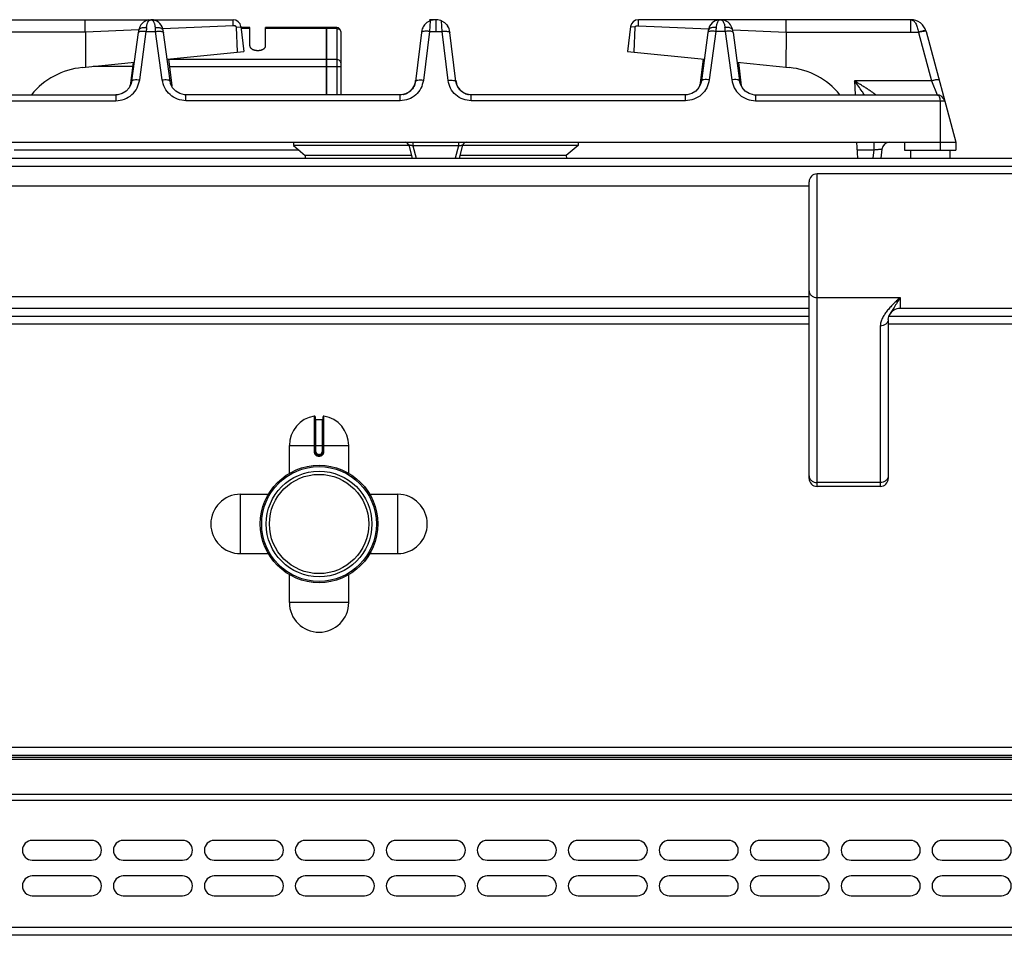
# Model space of a CAD drawing. Units: millimetres. Extents: x 176 to 2555, y -3 to 1915.
# Drawn here: x 1033 to 1281, y 1684 to 1915 of the extents above; entities that cross this region are included whole.
import ezdxf

# ---------------------------------------------------------------- set-up
doc = ezdxf.new("R2010")
doc.units = ezdxf.units.MM
doc.layers.add('AXES', color=7, linetype='Continuous')

msp = doc.modelspace()

# ---------------------------------------------------------------- linework, layer by layer
at = {"color": 7, "linetype": 'Continuous'}
for p, q in [((1017.62, 1915.28), (1065.7, 1915.28)), ((1049.16, 1912.11), (1049.16, 1915.28)), ((1065.79, 1915.28), (1086.5, 1915.28)), ((1137.65, 1915.28), (1136.14, 1915.28)), ((1137.75, 1915.28), (1137.85, 1915.28)), ((1137.75, 1915.28), (1137.82, 1915.28)), ((1209.7, 1915.28), (1189, 1915.28)), ((1257.87, 1915.28), (1209.8, 1915.28)), ((1226.33, 1912.11), (1226.33, 1915.28)), ((1049.17, 1912.12), (1049.2, 1903.27)), ((1060.93, 1899.82), (1062.58, 1912.07)), ((1070.57, 1899.82), (1068.92, 1912.07)), ((1087.34, 1913.39), (1088.35, 1913.51)), ((1087.61, 1907.12), (1087.34, 1913.39)), ((1088.48, 1913.53), (1089.25, 1907.28)), ((1110.15, 1913.28), (1094.75, 1913.28)), ((1110.15, 1896.28), (1110.15, 1913.28)), ((1110.25, 1913.18), (1110.15, 1913.18)), ((1112.75, 1913.28), (1110.25, 1913.28)), ((1110.25, 1896.28), (1110.25, 1913.28)), ((1113.75, 1912.28), (1113.75, 1896.28)), ((1134.23, 1912.68), (1132.64, 1899.66)), ((1142.86, 1899.66), (1141.26, 1912.68)), ((1187.01, 1913.53), (1186.25, 1907.28)), ((1188.15, 1913.39), (1187.15, 1913.51)), ((1187.89, 1907.12), (1188.16, 1913.39)), ((1206.58, 1912.07), (1204.93, 1899.82)), ((1206.65, 1912.59), (1206.58, 1912.07)), ((1212.92, 1912.07), (1212.85, 1912.59)), ((1212.85, 1912.59), (1212.85, 1912.59)), ((1212.92, 1912.07), (1214.57, 1899.82)), ((1226.32, 1912.12), (1226.3, 1903.27)), ((1261.74, 1912.32), (1269.25, 1884.28)), ((1069.83, 1905.34), (1089.25, 1907.28)), ((1186.25, 1907.28), (1205.67, 1905.34)), ((1048.36, 1903.19), (1061.56, 1904.51)), ((1061.23, 1904.48), (1060.5, 1898.52)), ((1070.16, 1905.37), (1071, 1898.52)), ((1205.34, 1905.37), (1204.5, 1898.58)), ((1213.94, 1904.51), (1227.14, 1903.19)), ((1214.27, 1904.48), (1215, 1898.52)), ((1060.54, 1898.72), (1060.5, 1898.52)), ((1060.54, 1898.72), (1060.54, 1898.72)), ((1070.96, 1898.72), (1070.96, 1898.72)), ((1071, 1898.52), (1070.96, 1898.72)), ((1204.54, 1898.72), (1204.5, 1898.52)), ((1204.54, 1898.72), (1204.54, 1898.72)), ((1215, 1898.52), (1214.96, 1898.72)), ((1214.96, 1898.72), (1214.96, 1898.72)), ((1011, 1896.28), (1056.89, 1896.28)), ((1057.34, 1896.31), (1056.89, 1896.28)), ((1056.89, 1896.28), (1056.89, 1896.28)), ((1074.61, 1896.28), (1074.21, 1896.3)), ((1128.76, 1896.28), (1074.61, 1896.28)), ((1200.89, 1896.28), (1146.74, 1896.28)), ((1201.34, 1896.31), (1200.89, 1896.28)), ((1202.5, 1896.62), (1201.34, 1896.31)), ((1218.14, 1896.31), (1218.61, 1896.28)), ((1218.61, 1896.28), (1264.5, 1896.28)), ((1006.25, 1884.28), (1269.25, 1884.28)), ((1101.75, 1883.48), (1104.75, 1880.98)), ((1130.95, 1883.48), (1101.75, 1883.48)), ((1130.95, 1883.54), (1131.82, 1880.28)), ((1144.55, 1883.54), (1143.68, 1880.28)), ((1173.75, 1883.48), (1144.55, 1883.48)), ((1173.75, 1883.48), (1170.75, 1880.98)), ((1244.46, 1880.28), (1244.25, 1884.28)), ((1250.53, 1882.53), (1250.26, 1880.28)), ((1256.25, 1884.28), (1256.25, 1882.28)), ((1256.25, 1882.28), (1269.25, 1882.28)), ((1269.25, 1884.28), (1269.25, 1882.28)), ((177.75, 1880.28), (1678.75, 1880.28)), ((1104.75, 1880.98), (1104.72, 1880.28)), ((1131.63, 1880.98), (1104.75, 1880.98)), ((1170.75, 1880.98), (1143.86, 1880.98)), ((1170.75, 1880.98), (1170.78, 1880.28)), ((1285.15, 1876.28), (1234.15, 1876.28)), ((1232.15, 1799.28), (1232.15, 1874.28)), ((1285.15, 1842.28), (1255.15, 1842.28)), ((1232.15, 1840.28), (624.35, 1840.28)), ((1252.43, 1840.55), (1252.43, 1840.55)), ((1633.48, 1840.28), (1252.43, 1840.28)), ((1252.15, 1839.5), (1252.15, 1799.28)), ((1107.25, 1814.86), (1107.25, 1806.06)), ((1109.25, 1806.06), (1109.25, 1814.86)), ((1107.45, 1814.16), (1109.05, 1814.16)), ((1108.15, 1805.16), (1108.35, 1805.16)), ((1250.15, 1797.28), (1234.15, 1797.28)), ((1675.25, 1729.28), (181.25, 1729.28)), ((1675.25, 1728.78), (181.25, 1728.78)), ((1675.25, 1683.78), (181.25, 1683.78))]:
    msp.add_line(p, q, dxfattribs=at)
at = {"color": 9, "linetype": 'Continuous', "true_color": 0xbdbabd}
for p, q in [((1136.31, 1914.99), (1136.14, 1912.32)), ((1137.74, 1915.28), (1137.75, 1914.91)), ((1137.75, 1914.91), (1137.75, 1912.32)), ((1139.35, 1912.32), (1139.19, 1914.99)), ((1257.87, 1912.11), (1257.87, 1915.28)), ((1049.17, 1912.11), (1015.71, 1912.11)), ((1062.65, 1912.71), (1049.17, 1912.12)), ((1062.91, 1900.07), (1064.56, 1912.32)), ((1064.56, 1912.32), (1066.94, 1912.32)), ((1068.59, 1900.07), (1066.94, 1912.32)), ((1086.5, 1913.76), (1068.76, 1912.98)), ((1088.35, 1913.51), (1088.48, 1913.53)), ((1110.15, 1913.02), (1094.75, 1913.02)), ((1110.25, 1912.93), (1110.15, 1912.93)), ((1112.75, 1913.02), (1110.25, 1913.02)), ((1112.75, 1913.28), (1112.75, 1896.28)), ((1136.14, 1912.32), (1134.62, 1899.93)), ((1136.14, 1912.32), (1139.35, 1912.32)), ((1140.88, 1899.93), (1139.35, 1912.32)), ((1187.15, 1913.51), (1187.01, 1913.53)), ((1189, 1913.76), (1206.74, 1912.98)), ((1208.56, 1912.32), (1206.91, 1900.07)), ((1210.94, 1912.32), (1208.56, 1912.32)), ((1210.94, 1912.32), (1212.59, 1900.07)), ((1212.85, 1912.71), (1226.32, 1912.12)), ((1226.32, 1912.11), (1259.78, 1912.11)), ((1259.78, 1912.11), (1259.8, 1912.05)), ((1259.8, 1912.05), (1263.09, 1899.8)), ((1110.15, 1905.2), (1070.18, 1905.2)), ((1110.25, 1905.11), (1110.15, 1905.11)), ((1112.75, 1905.2), (1110.25, 1905.2)), ((1061.1, 1903.47), (1051.15, 1903.47)), ((1070.39, 1903.47), (1113.75, 1903.47)), ((1263.09, 1899.8), (1243.62, 1899.8)), ((1243.62, 1899.8), (1243.76, 1896.28)), ((1263.09, 1899.8), (1264.5, 1896.28)), ((1060.52, 1898.62), (1060.56, 1898.92)), ((1060.54, 1898.72), (1060.56, 1898.92)), ((1060.56, 1898.92), (1060.66, 1898.92)), ((1070.83, 1898.92), (1070.94, 1898.92)), ((1070.96, 1898.72), (1070.94, 1898.92)), ((1070.94, 1898.92), (1070.97, 1898.62)), ((1204.56, 1898.92), (1204.52, 1898.62)), ((1204.54, 1898.72), (1204.56, 1898.92)), ((1204.66, 1898.92), (1204.56, 1898.92)), ((1214.94, 1898.92), (1214.84, 1898.92)), ((1214.96, 1898.72), (1214.94, 1898.92)), ((1214.97, 1898.62), (1214.94, 1898.92)), ((1009.07, 1894.8), (1056.89, 1894.8)), ((1056.89, 1896.28), (1056.89, 1894.8)), ((1074.61, 1894.8), (1074.61, 1896.28)), ((1128.76, 1894.8), (1074.61, 1894.8)), ((1128.76, 1894.8), (1128.76, 1896.28)), ((1146.74, 1894.8), (1146.74, 1896.28)), ((1200.89, 1894.8), (1146.74, 1894.8)), ((1200.89, 1894.8), (1200.89, 1896.28)), ((1218.61, 1896.28), (1218.61, 1894.8)), ((1218.61, 1894.8), (1266.43, 1894.8)), ((1265.25, 1894.8), (1265.25, 1882.28)), ((1103.19, 1882.28), (1031.15, 1882.28)), ((1132, 1884.28), (1132, 1883.37)), ((1143.49, 1883.37), (1132, 1883.37)), ((1132, 1883.37), (1132.83, 1880.28)), ((1143.49, 1883.37), (1142.66, 1880.28)), ((1143.49, 1884.28), (1143.49, 1883.37)), ((1244.35, 1882.39), (1248.51, 1882.39)), ((1248.51, 1882.39), (1248.26, 1880.28)), ((1248.51, 1884.28), (1248.51, 1882.39)), ((175.75, 1878.28), (1680.75, 1878.28)), ((1234.15, 1797.28), (1234.15, 1876.28)), ((1234.15, 1845.03), (1255.15, 1845.03)), ((1255.15, 1845.03), (1255.15, 1842.28)), ((1232.15, 1842.28), (624.35, 1842.28)), ((1232.15, 1838.28), (624.35, 1838.28)), ((1250.15, 1837.82), (1250.15, 1797.28)), ((1633.65, 1838.28), (1252.15, 1838.28)), ((1107.01, 1815.06), (1107.02, 1806.06)), ((1109.48, 1806.06), (1109.48, 1815.06)), ((1107.45, 1806.06), (1107.45, 1814.16)), ((1109.05, 1814.16), (1109.05, 1806.06)), ((1100.75, 1807.66), (1115.75, 1807.66)), ((1107.45, 1806.06), (1107.02, 1806.06)), ((1108.35, 1805.36), (1108.15, 1805.36)), ((1108.15, 1805.36), (1108.15, 1805.16)), ((1108.15, 1804.96), (1108.35, 1804.96)), ((1108.35, 1805.36), (1108.35, 1805.16)), ((1109.05, 1806.06), (1109.48, 1806.06)), ((1250.15, 1798.25), (1234.15, 1798.25)), ((1677.25, 1731.28), (179.25, 1731.28)), ((1675.25, 1728.2), (181.25, 1728.2)), ((179.25, 1717.96), (1677.25, 1717.96)), ((1675.25, 1719.37), (181.25, 1719.37)), ((1677.25, 1685.78), (179.25, 1685.78))]:
    msp.add_line(p, q, dxfattribs=at)
at = {"color": 7, "linetype": 'Continuous'}
for points in [[(1065.17, 1915.23), (1065.12, 1915.22), (1064.81, 1915.13), (1064.49, 1915.01), (1064.17, 1914.85), (1063.84, 1914.63), (1063.52, 1914.34), (1063.22, 1913.97), (1062.94, 1913.52), (1062.73, 1912.97), (1062.65, 1912.59)], [(1068.85, 1912.59), (1068.77, 1912.95), (1068.58, 1913.47), (1068.32, 1913.91), (1068.03, 1914.28), (1067.71, 1914.58), (1067.39, 1914.81), (1067.06, 1914.99), (1066.74, 1915.12), (1066.43, 1915.21), (1066.38, 1915.22)], [(1209.06, 1915.21), (1208.72, 1915.1), (1208.37, 1914.96), (1208.01, 1914.75), (1207.66, 1914.47), (1207.31, 1914.1), (1207, 1913.63), (1206.76, 1913.05), (1206.65, 1912.59)], [(1212.85, 1912.59), (1212.76, 1912.98), (1212.56, 1913.51), (1212.29, 1913.96), (1211.99, 1914.32), (1211.66, 1914.62), (1211.33, 1914.85), (1211, 1915.02), (1210.67, 1915.14), (1210.33, 1915.23)], [(1062.65, 1912.59), (1062.64, 1912.53), (1062.58, 1912.07)], [(1068.92, 1912.07), (1068.85, 1912.53), (1068.85, 1912.59)], [(1060.93, 1899.82), (1060.79, 1899.18), (1060.27, 1898.09), (1059.46, 1897.21), (1058.45, 1896.6), (1057.34, 1896.31)], [(1074.21, 1896.3), (1073.05, 1896.6), (1072.04, 1897.21), (1071.23, 1898.09), (1070.71, 1899.18), (1070.57, 1899.82)], [(1204.93, 1899.82), (1204.8, 1899.23), (1204.3, 1898.14), (1203.5, 1897.24), (1202.5, 1896.62)], [(1218.13, 1896.31), (1217, 1896.62), (1215.99, 1897.24), (1215.2, 1898.14), (1214.69, 1899.23), (1214.57, 1899.82)], [(1252.15, 1839.5), (1252.21, 1839.94), (1252.43, 1840.55)]]:
    msp.add_lwpolyline(points, dxfattribs=at)
for radius in [14.5, 13.35]:
    msp.add_circle((1108.25, 1787.78), radius, dxfattribs=at)
for centre, radius, start, end in [((1086.5, 1913.28), 2, 7, 90), ((1137.78, 1911.54), 3.75, 98.4764, 113.1107), ((1137.75, 1911.23), 4.05, 88.2663, 89.0064), ((1137.77, 1911.85), 3.44, 81.6865, 88.3238), ((1137.73, 1911.57), 3.72, 71.2293, 81.593), ((1137.73, 1911.59), 3.7, 69.7722, 71.2329), ((1137.71, 1911.52), 3.77, 66.8684, 69.7649), ((1189, 1913.28), 2, 90, 173), ((1209.72, 1912.1), 3.19, 78.8886, 84.0609), ((1257.87, 1911.28), 4, 15, 90.1049), ((1112.75, 1912.28), 1, 0, 90), ((1137.82, 1911.57), 3.75, 145.0436, 162.8464), ((1137.68, 1911.57), 3.75, 17.1537, 34.9002), ((1050.25, 1884.28), 19, 95.7179, 140.6726), ((1225.25, 1884.28), 19, 39.3274, 84.2821), ((1128.14, 1900.49), 4.56, 343.618, 353.0191), ((1147.36, 1900.49), 4.56, 186.9809, 196.382), ((1128.74, 1900.12), 3.84, 295.7468, 306.1635), ((1128.48, 1900.36), 4.2, 324.6454, 331.8698), ((1128.37, 1900.42), 4.32, 331.8715, 338.1093), ((1128.27, 1900.46), 4.43, 338.1099, 343.5911), ((1147.22, 1900.46), 4.43, 196.4089, 201.8901), ((1147.12, 1900.42), 4.32, 201.8907, 208.1285), ((1147.02, 1900.36), 4.2, 208.1302, 215.3546), ((1146.76, 1900.12), 3.84, 234.0343, 245.6046), ((1128.77, 1900.04), 3.76, 281.0128, 283.0814), ((1128.77, 1900.06), 3.77, 283.0914, 290.2345), ((1128.76, 1900.09), 3.81, 290.2347, 294.3606), ((1128.75, 1900.09), 3.81, 294.3588, 295.7138), ((1146.74, 1900.09), 3.81, 245.6396, 249.4177), ((1146.73, 1900.06), 3.77, 249.4173, 257.2456), ((1146.72, 1900.04), 3.76, 257.2581, 258.9868), ((1264.5, 1894.28), 2, 15, 90), ((1129.98, 1883.28), 1, 15, 90), ((1145.52, 1883.28), 1, 90, 165), ((1252.52, 1882.28), 2, 90, 173), ((1234.15, 1874.28), 2, 90, 180), ((1255.15, 1839.28), 3, 90, 155.0342), ((1107.05, 1814.86), 0.2, 0, 99.4614), ((1109.45, 1814.86), 0.2, 80.5386, 180), ((1107.45, 1814.36), 0.2, 180, 270), ((1109.05, 1814.36), 0.2, 270, 0), ((1108.15, 1806.06), 0.9, 179.9985, 270.0056), ((1108.35, 1806.06), 0.9, 269.9943, 0.0011), ((1234.15, 1799.28), 2, 180, 270), ((1250.15, 1799.28), 2, 270, 0)]:
    msp.add_arc(centre, radius, start, end, dxfattribs=at)
at = {"color": 9, "linetype": 'Continuous', "true_color": 0xbdbabd}
for centre, radius, start, end in [((1222.22, 1901.66), 158.02, 175.7734, 176.1331), ((909.27, 1901.66), 158.02, 3.8669, 4.2266), ((1366.22, 1901.66), 158.02, 175.7734, 176.1331), ((1053.28, 1901.66), 158.02, 3.8669, 4.2266), ((1057.71, 1899.07), 2.86, 347.604, 350.455), ((1057.69, 1899.07), 2.88, 350.4553, 352.9264), ((1057.65, 1899.08), 2.92, 352.9321, 356.892), ((1073.84, 1899.08), 2.91, 183.1017, 187.1034), ((1073.81, 1899.07), 2.88, 187.1088, 189.1709), ((1201.68, 1899.07), 2.88, 351.5573, 352.8907), ((1201.69, 1899.07), 2.87, 350.7783, 351.557), ((1201.65, 1899.08), 2.91, 352.8966, 356.8983), ((1217.85, 1899.08), 2.92, 183.108, 187.0679), ((1217.81, 1899.07), 2.88, 187.0735, 189.6132), ((1217.79, 1899.07), 2.86, 189.6136, 192.3961), ((1108.15, 1806.06), 0.7, 180, 270), ((1108.35, 1806.06), 0.7, 270, 0)]:
    msp.add_arc(centre, radius, start, end, dxfattribs=at)
for points, knots in [([(1064.78, 1914.14), (1064.81, 1914.23), (1064.86, 1914.4), (1065.01, 1914.72), (1065.24, 1915.12), (1065.59, 1915.23), (1065.75, 1915.28)], [0, 0, 0, 0, 0.261703, 0.53011, 1.078954, 1.576816, 1.576816, 1.576816, 1.576816]), ([(1066.69, 1914.25), (1066.66, 1914.32), (1066.61, 1914.48), (1066.46, 1914.77), (1066.22, 1915.14), (1065.9, 1915.24), (1065.75, 1915.28)], [0, 0, 0, 0, 0.24171, 0.489063, 1.001356, 1.470265, 1.470265, 1.470265, 1.470265]), ([(1209.75, 1915.28), (1209.7, 1915.28), (1209.61, 1915.27), (1209.41, 1915.19), (1209.16, 1914.98), (1208.95, 1914.63), (1208.86, 1914.37), (1208.81, 1914.24)], [0, 0, 0, 0, 0.132603, 0.266758, 0.663313, 1.074437, 1.484731, 1.484731, 1.484731, 1.484731]), ([(1209.75, 1915.28), (1209.79, 1915.28), (1209.88, 1915.27), (1210.09, 1915.19), (1210.34, 1914.98), (1210.55, 1914.62), (1210.64, 1914.36), (1210.69, 1914.23)], [0, 0, 0, 0, 0.133499, 0.26858, 0.668874, 1.084003, 1.49832, 1.49832, 1.49832, 1.49832]), ([(1257.89, 1915.28), (1258.12, 1915.22), (1258.61, 1915.07), (1259.03, 1914.48), (1259.33, 1913.93), (1259.52, 1913.37), (1259.68, 1912.77), (1259.75, 1912.33), (1259.78, 1912.11)], [0, 0, 0, 0, 0.716873, 1.496763, 2.062788, 2.611177, 3.268957, 3.929942, 3.929942, 3.929942, 3.929942]), ([(1062.58, 1912.07), (1062.59, 1912.1), (1062.63, 1912.18), (1062.7, 1912.22), (1062.74, 1912.24)], [0, 0, 0, 0, 0.1160084, 0.2394122, 0.2394122, 0.2394122, 0.2394122]), ([(1062.65, 1912.59), (1062.67, 1912.65), (1062.71, 1912.78), (1062.88, 1912.99), (1063.17, 1913.17), (1063.61, 1913.29), (1064.1, 1913.35), (1064.45, 1913.32), (1064.63, 1913.31)], [0, 0, 0, 0, 0.196371, 0.3972, 0.800957, 1.211492, 1.743588, 2.270758, 2.270758, 2.270758, 2.270758]), ([(1062.74, 1912.24), (1062.77, 1912.25), (1062.83, 1912.27), (1063.03, 1912.33), (1063.36, 1912.38), (1063.65, 1912.38), (1063.8, 1912.38)], [0, 0, 0, 0, 0.097169, 0.194629, 0.632983, 1.07253, 1.07253, 1.07253, 1.07253]), ([(1063.8, 1912.38), (1063.92, 1912.37), (1064.18, 1912.36), (1064.43, 1912.33), (1064.56, 1912.32)], [0, 0, 0, 0, 0.3829855, 0.7660184, 0.7660184, 0.7660184, 0.7660184]), ([(1064.63, 1913.31), (1064.63, 1913.35), (1064.64, 1913.42), (1064.66, 1913.6), (1064.7, 1913.84), (1064.75, 1914.04), (1064.78, 1914.14)], [0, 0, 0, 0, 0.1134774, 0.2269915, 0.5379294, 0.8487322, 0.8487322, 0.8487322, 0.8487322]), ([(1066.87, 1913.31), (1066.86, 1913.35), (1066.86, 1913.44), (1066.83, 1913.64), (1066.78, 1913.91), (1066.72, 1914.13), (1066.69, 1914.25)], [0, 0, 0, 0, 0.1293505, 0.258762, 0.6080202, 0.9570187, 0.9570187, 0.9570187, 0.9570187]), ([(1066.87, 1913.31), (1066.99, 1913.32), (1067.23, 1913.34), (1067.74, 1913.31), (1068.41, 1913.23), (1068.71, 1912.79), (1068.85, 1912.59)], [0, 0, 0, 0, 0.355669, 0.725623, 1.546165, 2.242287, 2.242287, 2.242287, 2.242287]), ([(1066.94, 1912.32), (1067.06, 1912.33), (1067.32, 1912.36), (1067.57, 1912.37), (1067.7, 1912.38)], [0, 0, 0, 0, 0.383038, 0.7660286, 0.7660286, 0.7660286, 0.7660286]), ([(1067.7, 1912.38), (1067.76, 1912.38), (1067.87, 1912.38), (1068.11, 1912.37), (1068.42, 1912.36), (1068.66, 1912.27), (1068.78, 1912.23)], [0, 0, 0, 0, 0.171945, 0.34474, 0.722317, 1.092854, 1.092854, 1.092854, 1.092854]), ([(1068.78, 1912.23), (1068.81, 1912.21), (1068.88, 1912.17), (1068.9, 1912.1), (1068.92, 1912.07)], [0, 0, 0, 0, 0.1127273, 0.2195636, 0.2195636, 0.2195636, 0.2195636]), ([(1112.75, 1913.02), (1112.88, 1913), (1113.13, 1912.98), (1113.46, 1912.79), (1113.69, 1912.5), (1113.73, 1912.26), (1113.75, 1912.15)], [0, 0, 0, 0, 0.379984, 0.763439, 1.114471, 1.456757, 1.456757, 1.456757, 1.456757]), ([(1134.76, 1912.33), (1134.69, 1912.32), (1134.54, 1912.3), (1134.36, 1912.24), (1134.21, 1912.16), (1134.17, 1912.08), (1134.16, 1912.05)], [0, 0, 0, 0, 0.2211687, 0.450354, 0.5816613, 0.6994587, 0.6994587, 0.6994587, 0.6994587]), ([(1136.14, 1912.32), (1136.08, 1912.33), (1135.95, 1912.34), (1135.66, 1912.36), (1135.26, 1912.38), (1134.93, 1912.35), (1134.76, 1912.33)], [0, 0, 0, 0, 0.190214, 0.380563, 0.883367, 1.385091, 1.385091, 1.385091, 1.385091]), ([(1139.35, 1912.32), (1139.42, 1912.33), (1139.54, 1912.34), (1139.84, 1912.36), (1140.24, 1912.38), (1140.57, 1912.35), (1140.74, 1912.33)], [0, 0, 0, 0, 0.190216, 0.380566, 0.883374, 1.385101, 1.385101, 1.385101, 1.385101]), ([(1140.74, 1912.33), (1140.81, 1912.32), (1140.96, 1912.3), (1141.14, 1912.24), (1141.29, 1912.16), (1141.32, 1912.08), (1141.34, 1912.05)], [0, 0, 0, 0, 0.2211654, 0.4503471, 0.5816526, 0.6994486, 0.6994486, 0.6994486, 0.6994486]), ([(1206.72, 1912.23), (1206.69, 1912.21), (1206.62, 1912.17), (1206.59, 1912.1), (1206.58, 1912.07)], [0, 0, 0, 0, 0.1127319, 0.2195722, 0.2195722, 0.2195722, 0.2195722]), ([(1208.63, 1913.31), (1208.51, 1913.32), (1208.27, 1913.34), (1207.76, 1913.31), (1207.08, 1913.23), (1206.79, 1912.79), (1206.65, 1912.59)], [0, 0, 0, 0, 0.35582, 0.725949, 1.546791, 2.243009, 2.243009, 2.243009, 2.243009]), ([(1207.8, 1912.38), (1207.74, 1912.38), (1207.62, 1912.38), (1207.38, 1912.37), (1207.07, 1912.36), (1206.84, 1912.27), (1206.72, 1912.23)], [0, 0, 0, 0, 0.171945, 0.344741, 0.72232, 1.092861, 1.092861, 1.092861, 1.092861]), ([(1208.56, 1912.32), (1208.43, 1912.33), (1208.18, 1912.36), (1207.92, 1912.37), (1207.8, 1912.38)], [0, 0, 0, 0, 0.3830304, 0.7660134, 0.7660134, 0.7660134, 0.7660134]), ([(1208.81, 1914.24), (1208.8, 1914.21), (1208.78, 1914.14), (1208.73, 1913.95), (1208.67, 1913.67), (1208.64, 1913.43), (1208.63, 1913.31)], [0, 0, 0, 0, 0.1090359, 0.2181096, 0.5853926, 0.9525701, 0.9525701, 0.9525701, 0.9525701]), ([(1210.69, 1914.23), (1210.7, 1914.19), (1210.72, 1914.13), (1210.77, 1913.94), (1210.83, 1913.67), (1210.86, 1913.43), (1210.87, 1913.31)], [0, 0, 0, 0, 0.1076623, 0.2153605, 0.5772247, 0.9389839, 0.9389839, 0.9389839, 0.9389839]), ([(1212.85, 1912.59), (1212.83, 1912.65), (1212.79, 1912.78), (1212.61, 1912.99), (1212.32, 1913.18), (1211.88, 1913.29), (1211.4, 1913.35), (1211.04, 1913.32), (1210.87, 1913.31)], [0, 0, 0, 0, 0.196386, 0.397231, 0.80101, 1.211562, 1.743664, 2.270842, 2.270842, 2.270842, 2.270842]), ([(1211.7, 1912.38), (1211.57, 1912.37), (1211.32, 1912.36), (1211.06, 1912.33), (1210.94, 1912.32)], [0, 0, 0, 0, 0.382983, 0.7660134, 0.7660134, 0.7660134, 0.7660134]), ([(1212.76, 1912.24), (1212.73, 1912.25), (1212.67, 1912.27), (1212.46, 1912.33), (1212.14, 1912.38), (1211.85, 1912.38), (1211.7, 1912.38)], [0, 0, 0, 0, 0.097169, 0.194631, 0.633053, 1.072668, 1.072668, 1.072668, 1.072668]), ([(1212.92, 1912.07), (1212.9, 1912.1), (1212.87, 1912.18), (1212.8, 1912.22), (1212.76, 1912.24)], [0, 0, 0, 0, 0.1159485, 0.2392819, 0.2392819, 0.2392819, 0.2392819]), ([(1261.53, 1912.5), (1261.41, 1912.49), (1261.18, 1912.47), (1260.77, 1912.38), (1260.3, 1912.26), (1259.96, 1912.16), (1259.78, 1912.11)], [0, 0, 0, 0, 0.356531, 0.714948, 1.254361, 1.792587, 1.792587, 1.792587, 1.792587]), ([(1261.15, 1912.33), (1261.1, 1912.32), (1261, 1912.31), (1260.73, 1912.26), (1260.33, 1912.18), (1259.98, 1912.09), (1259.8, 1912.05)], [0, 0, 0, 0, 0.146983, 0.293982, 0.834853, 1.375771, 1.375771, 1.375771, 1.375771]), ([(1261.74, 1912.32), (1261.72, 1912.34), (1261.67, 1912.38), (1261.53, 1912.36), (1261.36, 1912.36), (1261.22, 1912.34), (1261.15, 1912.33)], [0, 0, 0, 0, 0.0766523, 0.1793249, 0.4033708, 0.6036155, 0.6036155, 0.6036155, 0.6036155]), ([(1261.7, 1912.46), (1261.68, 1912.47), (1261.66, 1912.5), (1261.61, 1912.5), (1261.57, 1912.5), (1261.54, 1912.5), (1261.53, 1912.5)], [0, 0, 0, 0, 0.049652, 0.1097853, 0.1438996, 0.1763958, 0.1763958, 0.1763958, 0.1763958]), ([(1113.75, 1904.34), (1113.73, 1904.45), (1113.69, 1904.68), (1113.46, 1904.97), (1113.13, 1905.17), (1112.88, 1905.19), (1112.75, 1905.2)], [0, 0, 0, 0, 0.342286, 0.693318, 1.076773, 1.456757, 1.456757, 1.456757, 1.456757]), ([(1056.89, 1894.8), (1057.62, 1894.88), (1059.09, 1895.05), (1060.99, 1896.24), (1062.39, 1897.97), (1062.74, 1899.37), (1062.91, 1900.07)], [0, 0, 0, 0, 2.177118, 4.383273, 6.545299, 8.679224, 8.679224, 8.679224, 8.679224]), ([(1060.93, 1899.82), (1060.95, 1899.86), (1060.98, 1899.93), (1061.13, 1900.01), (1061.31, 1900.07), (1061.69, 1900.12), (1062.22, 1900.14), (1062.68, 1900.09), (1062.91, 1900.07)], [0, 0, 0, 0, 0.11735, 0.248333, 0.478293, 0.697337, 1.38367, 2.077603, 2.077603, 2.077603, 2.077603]), ([(1068.59, 1900.07), (1068.82, 1900.09), (1069.27, 1900.14), (1069.81, 1900.12), (1070.19, 1900.07), (1070.37, 1900.01), (1070.52, 1899.93), (1070.55, 1899.86), (1070.57, 1899.82)], [0, 0, 0, 0, 0.693933, 1.380266, 1.59931, 1.829269, 1.960253, 2.077603, 2.077603, 2.077603, 2.077603]), ([(1074.61, 1894.8), (1073.88, 1894.88), (1072.41, 1895.05), (1070.51, 1896.24), (1069.1, 1897.97), (1068.76, 1899.37), (1068.59, 1900.07)], [0, 0, 0, 0, 2.177224, 4.383486, 6.545406, 8.679229, 8.679229, 8.679229, 8.679229]), ([(1134.62, 1899.93), (1134.46, 1899.25), (1134.13, 1897.88), (1132.76, 1896.19), (1130.9, 1895.04), (1129.47, 1894.88), (1128.76, 1894.8)], [0, 0, 0, 0, 2.078986, 4.18699, 6.33907, 8.463773, 8.463773, 8.463773, 8.463773]), ([(1134.62, 1899.93), (1134.39, 1899.95), (1133.93, 1899.99), (1133.4, 1899.97), (1133.02, 1899.92), (1132.84, 1899.85), (1132.69, 1899.77), (1132.65, 1899.7), (1132.64, 1899.66)], [0, 0, 0, 0, 0.696018, 1.384264, 1.604002, 1.834864, 1.966326, 2.083955, 2.083955, 2.083955, 2.083955]), ([(1140.88, 1899.93), (1141.11, 1899.95), (1141.57, 1899.99), (1142.1, 1899.97), (1142.48, 1899.92), (1142.66, 1899.85), (1142.81, 1899.77), (1142.84, 1899.7), (1142.86, 1899.66)], [0, 0, 0, 0, 0.696018, 1.384264, 1.604002, 1.834864, 1.966326, 2.083955, 2.083955, 2.083955, 2.083955]), ([(1146.74, 1894.8), (1146.03, 1894.88), (1144.6, 1895.04), (1142.73, 1896.19), (1141.37, 1897.88), (1141.04, 1899.25), (1140.88, 1899.93)], [0, 0, 0, 0, 2.124396, 4.276167, 6.384481, 8.463772, 8.463772, 8.463772, 8.463772]), ([(1206.91, 1900.07), (1206.74, 1899.37), (1206.39, 1897.97), (1204.99, 1896.24), (1203.09, 1895.05), (1201.62, 1894.88), (1200.89, 1894.8)], [0, 0, 0, 0, 2.133165, 4.294419, 6.501346, 8.679232, 8.679232, 8.679232, 8.679232]), ([(1206.91, 1900.07), (1206.68, 1900.09), (1206.22, 1900.14), (1205.69, 1900.12), (1205.31, 1900.07), (1205.13, 1900.01), (1204.98, 1899.93), (1204.95, 1899.86), (1204.93, 1899.82)], [0, 0, 0, 0, 0.693933, 1.380266, 1.59931, 1.829269, 1.960253, 2.077603, 2.077603, 2.077603, 2.077603]), ([(1214.57, 1899.82), (1214.55, 1899.86), (1214.52, 1899.93), (1214.37, 1900.01), (1214.19, 1900.07), (1213.81, 1900.12), (1213.27, 1900.14), (1212.82, 1900.09), (1212.59, 1900.07)], [0, 0, 0, 0, 0.11735, 0.248333, 0.478293, 0.697337, 1.38367, 2.077603, 2.077603, 2.077603, 2.077603]), ([(1212.59, 1900.07), (1212.76, 1899.37), (1213.1, 1897.97), (1214.5, 1896.24), (1216.41, 1895.05), (1217.88, 1894.88), (1218.61, 1894.8)], [0, 0, 0, 0, 2.133107, 4.294301, 6.501287, 8.679231, 8.679231, 8.679231, 8.679231]), ([(1246.11, 1896.28), (1246.02, 1896.42), (1245.84, 1896.71), (1245.35, 1897.45), (1244.62, 1898.49), (1243.95, 1899.36), (1243.62, 1899.8)], [0, 0, 0, 0, 0.50787, 1.015763, 2.666131, 4.316522, 4.316522, 4.316522, 4.316522]), ([(1249, 1896.28), (1249, 1896.29), (1249, 1896.31), (1248.95, 1896.32), (1248.91, 1896.35), (1248.87, 1896.38), (1248.83, 1896.43), (1248.75, 1896.49), (1248.64, 1896.56), (1248.51, 1896.65), (1248.32, 1896.79), (1248.07, 1896.97), (1247.73, 1897.2), (1247.37, 1897.44), (1246.99, 1897.69), (1246.6, 1897.95), (1246.19, 1898.21), (1245.77, 1898.47), (1245.21, 1898.83), (1244.49, 1899.27), (1243.91, 1899.62), (1243.62, 1899.8)], [0, 0, 0, 0, 0.017443, 0.055018, 0.119974, 0.167775, 0.21049, 0.326995, 0.456361, 0.618019, 0.774255, 1.162453, 1.555341, 2.00395, 2.451016, 2.929689, 3.408822, 3.905415, 4.401871, 5.42055, 6.439297, 6.439297, 6.439297, 6.439297]), ([(1265.02, 1900.07), (1265, 1900.09), (1264.95, 1900.13), (1264.81, 1900.11), (1264.64, 1900.11), (1264.39, 1900.08), (1264.12, 1900.04), (1263.79, 1899.97), (1263.45, 1899.89), (1263.21, 1899.83), (1263.09, 1899.8)], [0, 0, 0, 0, 0.076514, 0.179406, 0.407877, 0.603657, 0.911022, 1.233368, 1.608336, 1.97947, 1.97947, 1.97947, 1.97947]), ([(1264.5, 1896.28), (1264.6, 1896.25), (1264.82, 1896.19), (1265.05, 1895.83), (1265.23, 1895.37), (1265.24, 1894.99), (1265.25, 1894.8)], [0, 0, 0, 0, 0.310721, 0.656698, 1.229309, 1.784532, 1.784532, 1.784532, 1.784532]), ([(1132, 1883.37), (1131.94, 1883.39), (1131.81, 1883.42), (1131.62, 1883.46), (1131.44, 1883.49), (1131.29, 1883.52), (1131.15, 1883.54), (1131.06, 1883.54), (1130.98, 1883.57), (1130.95, 1883.55), (1130.95, 1883.54)], [0, 0, 0, 0, 0.19741, 0.399023, 0.584066, 0.75157, 0.85344, 0.995134, 1.053319, 1.082055, 1.082055, 1.082055, 1.082055]), ([(1143.49, 1883.37), (1143.56, 1883.39), (1143.69, 1883.42), (1143.88, 1883.46), (1144.06, 1883.49), (1144.21, 1883.52), (1144.34, 1883.54), (1144.44, 1883.54), (1144.52, 1883.57), (1144.54, 1883.55), (1144.55, 1883.54)], [0, 0, 0, 0, 0.19741, 0.399023, 0.584066, 0.75157, 0.85344, 0.995134, 1.053319, 1.082055, 1.082055, 1.082055, 1.082055]), ([(1248.51, 1882.39), (1248.64, 1882.4), (1248.9, 1882.43), (1249.26, 1882.47), (1249.61, 1882.5), (1249.87, 1882.53), (1250.06, 1882.54), (1250.18, 1882.54), (1250.29, 1882.55), (1250.37, 1882.55), (1250.44, 1882.55), (1250.48, 1882.54), (1250.52, 1882.55), (1250.53, 1882.53), (1250.53, 1882.53)], [0, 0, 0, 0, 0.385556, 0.771844, 1.103376, 1.432049, 1.557641, 1.686382, 1.784165, 1.874838, 1.92573, 1.989871, 2.015941, 2.03259, 2.03259, 2.03259, 2.03259]), ([(1232.15, 1846.71), (1232.16, 1846.6), (1232.17, 1846.37), (1232.29, 1846.05), (1232.48, 1845.76), (1232.82, 1845.42), (1233.39, 1845.1), (1233.89, 1845.05), (1234.15, 1845.03)], [0, 0, 0, 0, 0.331052, 0.66385, 1.012994, 1.363301, 2.123211, 2.882115, 2.882115, 2.882115, 2.882115]), ([(1255.15, 1845.03), (1254.85, 1844.75), (1254.26, 1844.19), (1253.4, 1843.35), (1252.57, 1842.49), (1251.82, 1841.62), (1251.15, 1840.71), (1250.62, 1839.79), (1250.24, 1838.82), (1250.18, 1838.15), (1250.15, 1837.82)], [0, 0, 0, 0, 1.221739, 2.443662, 3.621981, 4.79982, 5.892296, 6.988069, 7.992383, 8.986125, 8.986125, 8.986125, 8.986125]), ([(1255.15, 1845.03), (1254.91, 1844.61), (1254.42, 1843.77), (1253.78, 1842.78), (1253.29, 1842.03), (1252.97, 1841.52), (1252.67, 1841.04), (1252.51, 1840.71), (1252.43, 1840.55)], [0, 0, 0, 0, 1.455973, 2.912085, 3.532022, 4.152298, 4.697433, 5.24187, 5.24187, 5.24187, 5.24187]), ([(1252.15, 1839.5), (1252.14, 1839.39), (1252.12, 1839.17), (1252, 1838.85), (1251.82, 1838.55), (1251.47, 1838.21), (1250.91, 1837.89), (1250.4, 1837.85), (1250.15, 1837.82)], [0, 0, 0, 0, 0.331023, 0.66379, 1.012905, 1.363181, 2.123018, 2.881848, 2.881848, 2.881848, 2.881848]), ([(1107.02, 1806.06), (1107.02, 1805.99), (1107.03, 1805.84), (1107.1, 1805.63), (1107.2, 1805.44), (1107.35, 1805.27), (1107.52, 1805.13), (1107.72, 1805.03), (1107.93, 1804.97), (1108.07, 1804.96), (1108.15, 1804.96)], [0, 0, 0, 0, 0.218401, 0.437719, 0.656176, 0.874413, 1.092623, 1.311063, 1.530294, 1.748731, 1.748731, 1.748731, 1.748731]), ([(1108.15, 1805.16), (1108.15, 1805.16), (1108.15, 1805.16), (1108.15, 1805.15), (1108.15, 1805.15), (1108.15, 1805.14), (1108.15, 1805.13), (1108.15, 1805.12), (1108.15, 1805.11), (1108.15, 1805.09), (1108.15, 1805.07), (1108.15, 1805.03), (1108.15, 1805), (1108.15, 1804.97), (1108.15, 1804.96)], [0, 0, 0, 0, 0.0015336, 0.004172, 0.0105784, 0.0156067, 0.0244656, 0.0340633, 0.0466607, 0.0589298, 0.091283, 0.1239359, 0.1621923, 0.2003733, 0.2003733, 0.2003733, 0.2003733]), ([(1108.35, 1804.96), (1108.42, 1804.96), (1108.57, 1804.97), (1108.78, 1805.03), (1108.98, 1805.13), (1109.15, 1805.27), (1109.29, 1805.44), (1109.4, 1805.63), (1109.47, 1805.84), (1109.48, 1805.99), (1109.48, 1806.06)], [0, 0, 0, 0, 0.218438, 0.43767, 0.656109, 0.874319, 1.092557, 1.311015, 1.530331, 1.74873, 1.74873, 1.74873, 1.74873]), ([(1108.35, 1805.16), (1108.35, 1805.16), (1108.35, 1805.16), (1108.35, 1805.15), (1108.35, 1805.15), (1108.35, 1805.14), (1108.35, 1805.13), (1108.35, 1805.12), (1108.35, 1805.11), (1108.35, 1805.09), (1108.35, 1805.07), (1108.35, 1805.03), (1108.35, 1805), (1108.35, 1804.97), (1108.35, 1804.96)], [0, 0, 0, 0, 0.0015336, 0.004172, 0.0105783, 0.0156065, 0.0244654, 0.0340631, 0.0466604, 0.0589294, 0.0912828, 0.1239357, 0.1621922, 0.2003733, 0.2003733, 0.2003733, 0.2003733]), ([(1232.15, 1799.93), (1232.16, 1799.82), (1232.17, 1799.6), (1232.29, 1799.28), (1232.48, 1798.99), (1232.82, 1798.64), (1233.39, 1798.33), (1233.89, 1798.28), (1234.15, 1798.25)], [0, 0, 0, 0, 0.331052, 0.66385, 1.012994, 1.363301, 2.123211, 2.882115, 2.882115, 2.882115, 2.882115]), ([(1252.15, 1799.93), (1252.14, 1799.82), (1252.12, 1799.6), (1252, 1799.28), (1251.82, 1798.99), (1251.47, 1798.64), (1250.91, 1798.33), (1250.4, 1798.28), (1250.15, 1798.25)], [0, 0, 0, 0, 0.331052, 0.66385, 1.012994, 1.363301, 2.123211, 2.882115, 2.882115, 2.882115, 2.882115])]:
    msp.add_open_spline(points, degree=3, knots=knots, dxfattribs=at)
at = {"color": 7, "linetype": 'Continuous'}
for points, knots in [([(1065.17, 1915.23), (1065.26, 1915.24), (1065.43, 1915.27), (1065.61, 1915.28), (1065.7, 1915.28)], [0, 0, 0, 0, 0.2643666, 0.5285784, 0.5285784, 0.5285784, 0.5285784]), ([(1066.38, 1915.22), (1066.28, 1915.24), (1066.09, 1915.27), (1065.89, 1915.28), (1065.79, 1915.28)], [0, 0, 0, 0, 0.2971348, 0.5941051, 0.5941051, 0.5941051, 0.5941051]), ([(1086.5, 1913.76), (1086.5, 1913.86), (1086.5, 1914.06), (1086.5, 1914.41), (1086.5, 1914.82), (1086.5, 1915.13), (1086.5, 1915.28)], [0, 0, 0, 0, 0.291734, 0.58347, 1.051671, 1.519873, 1.519873, 1.519873, 1.519873]), ([(1135.54, 1914.55), (1135.39, 1914.43), (1135.09, 1914.18), (1134.86, 1913.88), (1134.74, 1913.72)], [0, 0, 0, 0, 0.575803, 1.151723, 1.151723, 1.151723, 1.151723]), ([(1136.31, 1914.99), (1136.28, 1914.97), (1136.22, 1914.95), (1136.05, 1914.87), (1135.82, 1914.75), (1135.64, 1914.61), (1135.54, 1914.55)], [0, 0, 0, 0, 0.0989016, 0.1978347, 0.5403136, 0.8826624, 0.8826624, 0.8826624, 0.8826624]), ([(1137.74, 1915.28), (1137.65, 1915.28), (1137.48, 1915.28), (1137.31, 1915.26), (1137.22, 1915.25)], [0, 0, 0, 0, 0.258795, 0.5175299, 0.5175299, 0.5175299, 0.5175299]), ([(1139.19, 1914.99), (1139.22, 1914.97), (1139.28, 1914.95), (1139.44, 1914.87), (1139.67, 1914.75), (1139.86, 1914.62), (1139.95, 1914.55)], [0, 0, 0, 0, 0.0985857, 0.1972025, 0.5383945, 0.8794587, 0.8794587, 0.8794587, 0.8794587]), ([(1139.95, 1914.55), (1140.1, 1914.43), (1140.4, 1914.18), (1140.64, 1913.87), (1140.75, 1913.72)], [0, 0, 0, 0, 0.579137, 1.158395, 1.158395, 1.158395, 1.158395]), ([(1189, 1913.76), (1189, 1913.86), (1189, 1914.06), (1189, 1914.41), (1189, 1914.82), (1189, 1915.13), (1189, 1915.28)], [0, 0, 0, 0, 0.291734, 0.58347, 1.051671, 1.519873, 1.519873, 1.519873, 1.519873]), ([(1209.43, 1915.27), (1209.37, 1915.26), (1209.25, 1915.24), (1209.12, 1915.22), (1209.06, 1915.21)], [0, 0, 0, 0, 0.1877107, 0.375406, 0.375406, 0.375406, 0.375406]), ([(1209.7, 1915.28), (1209.65, 1915.28), (1209.57, 1915.28), (1209.48, 1915.27), (1209.43, 1915.27)], [0, 0, 0, 0, 0.132917, 0.2658575, 0.2658575, 0.2658575, 0.2658575]), ([(1209.79, 1915.28), (1209.83, 1915.28), (1209.92, 1915.28), (1210.01, 1915.27), (1210.05, 1915.27)], [0, 0, 0, 0, 0.1304503, 0.2609195, 0.2609195, 0.2609195, 0.2609195]), ([(1086.81, 1913.65), (1086.79, 1913.68), (1086.76, 1913.72), (1086.69, 1913.77), (1086.61, 1913.78), (1086.57, 1913.75), (1086.55, 1913.73)], [0, 0, 0, 0, 0.0850147, 0.168345, 0.2451553, 0.3171567, 0.3171567, 0.3171567, 0.3171567]), ([(1087.34, 1913.39), (1087.32, 1913.44), (1087.28, 1913.55), (1087.14, 1913.67), (1086.96, 1913.74), (1086.86, 1913.68), (1086.81, 1913.65)], [0, 0, 0, 0, 0.1696209, 0.3427798, 0.5306359, 0.69598, 0.69598, 0.69598, 0.69598]), ([(1188.15, 1913.39), (1188.18, 1913.44), (1188.22, 1913.55), (1188.35, 1913.67), (1188.53, 1913.74), (1188.64, 1913.68), (1188.69, 1913.65)], [0, 0, 0, 0, 0.1696209, 0.3427798, 0.5306359, 0.69598, 0.69598, 0.69598, 0.69598]), ([(1188.69, 1913.65), (1188.71, 1913.68), (1188.74, 1913.72), (1188.81, 1913.77), (1188.89, 1913.78), (1188.93, 1913.75), (1188.95, 1913.73)], [0, 0, 0, 0, 0.0850147, 0.168345, 0.2451553, 0.3171567, 0.3171567, 0.3171567, 0.3171567]), ([(1132.64, 1899.66), (1132.53, 1899.21), (1132.32, 1898.32), (1131.42, 1897.21), (1130.18, 1896.44), (1129.23, 1896.34), (1128.76, 1896.28)], [0, 0, 0, 0, 1.357333, 2.734272, 4.168418, 5.584336, 5.584336, 5.584336, 5.584336]), ([(1146.74, 1896.28), (1146.27, 1896.34), (1145.31, 1896.44), (1144.08, 1897.21), (1143.18, 1898.32), (1142.97, 1899.21), (1142.86, 1899.66)], [0, 0, 0, 0, 1.415716, 2.849659, 4.226802, 5.584335, 5.584335, 5.584335, 5.584335]), ([(1131.9, 1897.93), (1131.77, 1897.76), (1131.51, 1897.42), (1131.17, 1897.15), (1131.01, 1897.02)], [0, 0, 0, 0, 0.642582, 1.284988, 1.284988, 1.284988, 1.284988]), ([(1143.59, 1897.93), (1143.73, 1897.76), (1143.99, 1897.42), (1144.33, 1897.15), (1144.5, 1897.01)], [0, 0, 0, 0, 0.649137, 1.29809, 1.29809, 1.29809, 1.29809])]:
    msp.add_open_spline(points, degree=3, knots=knots, dxfattribs=at)
at = {"layer": 'AXES', "color": 7, "linetype": 'Continuous'}
for p, q in [((1090.75, 1913.28), (1088.51, 1913.28)), ((1090.75, 1908.67), (1090.75, 1913.28)), ((1094.75, 1908.67), (1094.75, 1913.28)), ((1101.75, 1884.28), (1101.75, 1883.48)), ((1173.75, 1884.28), (1173.75, 1883.48)), ((1257.75, 1882.28), (1257.75, 1880.28)), ((1267.75, 1882.28), (1267.75, 1880.28)), ((624.35, 1873.28), (1232.15, 1873.28)), ((624.35, 1845.28), (1232.15, 1845.28)), ((1100.75, 1800.6), (1100.75, 1807.66)), ((1115.75, 1800.6), (1115.75, 1807.66)), ((1088.37, 1795.28), (1095.43, 1795.28)), ((1121.07, 1795.28), (1128.12, 1795.28)), ((1088.37, 1780.28), (1095.43, 1780.28)), ((1121.07, 1780.28), (1128.12, 1780.28)), ((1100.75, 1767.91), (1100.75, 1774.97)), ((1115.75, 1767.91), (1115.75, 1774.97)), ((1050.75, 1707.78), (1035.75, 1707.78)), ((1073.75, 1707.78), (1058.75, 1707.78)), ((1096.75, 1707.78), (1081.75, 1707.78)), ((1119.75, 1707.78), (1104.75, 1707.78)), ((1142.75, 1707.78), (1127.75, 1707.78)), ((1165.75, 1707.78), (1150.75, 1707.78)), ((1188.75, 1707.78), (1173.75, 1707.78)), ((1211.75, 1707.78), (1196.75, 1707.78)), ((1234.75, 1707.78), (1219.75, 1707.78)), ((1257.75, 1707.78), (1242.75, 1707.78)), ((1280.75, 1707.78), (1265.75, 1707.78)), ((1035.75, 1702.78), (1050.75, 1702.78)), ((1058.75, 1702.78), (1073.75, 1702.78)), ((1081.75, 1702.78), (1096.75, 1702.78)), ((1104.75, 1702.78), (1119.75, 1702.78)), ((1127.75, 1702.78), (1142.75, 1702.78)), ((1150.75, 1702.78), (1165.75, 1702.78)), ((1173.75, 1702.78), (1188.75, 1702.78)), ((1196.75, 1702.78), (1211.75, 1702.78)), ((1219.75, 1702.78), (1234.75, 1702.78)), ((1242.75, 1702.78), (1257.75, 1702.78)), ((1265.75, 1702.78), (1280.75, 1702.78)), ((1050.75, 1698.78), (1035.75, 1698.78)), ((1073.75, 1698.78), (1058.75, 1698.78)), ((1096.75, 1698.78), (1081.75, 1698.78)), ((1119.75, 1698.78), (1104.75, 1698.78)), ((1142.75, 1698.78), (1127.75, 1698.78)), ((1165.75, 1698.78), (1150.75, 1698.78)), ((1188.75, 1698.78), (1173.75, 1698.78)), ((1211.75, 1698.78), (1196.75, 1698.78)), ((1234.75, 1698.78), (1219.75, 1698.78)), ((1257.75, 1698.78), (1242.75, 1698.78)), ((1280.75, 1698.78), (1265.75, 1698.78)), ((1035.75, 1693.78), (1050.75, 1693.78)), ((1058.75, 1693.78), (1073.75, 1693.78)), ((1081.75, 1693.78), (1096.75, 1693.78)), ((1104.75, 1693.78), (1119.75, 1693.78)), ((1127.75, 1693.78), (1142.75, 1693.78)), ((1150.75, 1693.78), (1165.75, 1693.78)), ((1173.75, 1693.78), (1188.75, 1693.78)), ((1196.75, 1693.78), (1211.75, 1693.78)), ((1219.75, 1693.78), (1234.75, 1693.78)), ((1242.75, 1693.78), (1257.75, 1693.78)), ((1265.75, 1693.78), (1280.75, 1693.78))]:
    msp.add_line(p, q, dxfattribs=at)
at = {"layer": 'AXES', "color": 9, "linetype": 'Continuous', "true_color": 0xbdbabd}
for p, q in [((1090.75, 1913.02), (1088.54, 1913.02)), ((1088.37, 1780.28), (1088.37, 1795.28)), ((1128.12, 1795.28), (1128.12, 1780.28)), ((1115.75, 1767.91), (1100.75, 1767.91))]:
    msp.add_line(p, q, dxfattribs=at)
at = {"layer": 'AXES', "color": 7, "linetype": 'Continuous'}
for radius in [14.85, 12.55]:
    msp.add_circle((1108.25, 1787.78), radius, dxfattribs=at)
for centre, radius, start, end in [((1108.25, 1807.66), 7.5, 99.4614, 180), ((1108.25, 1807.66), 7.5, 0, 80.5386), ((1088.37, 1787.78), 7.5, 90, 270), ((1128.12, 1787.78), 7.5, 270, 90), ((1108.25, 1767.91), 7.5, 180, 0), ((1035.75, 1705.28), 2.5, 90, 270), ((1050.75, 1705.28), 2.5, 270, 90), ((1058.75, 1705.28), 2.5, 90, 270), ((1073.75, 1705.28), 2.5, 270, 90), ((1081.75, 1705.28), 2.5, 90, 270), ((1096.75, 1705.28), 2.5, 270, 90), ((1104.75, 1705.28), 2.5, 90, 270), ((1119.75, 1705.28), 2.5, 270, 90), ((1127.75, 1705.28), 2.5, 90, 270), ((1142.75, 1705.28), 2.5, 270, 90), ((1150.75, 1705.28), 2.5, 90, 270), ((1165.75, 1705.28), 2.5, 270, 90), ((1173.75, 1705.28), 2.5, 90, 270), ((1188.75, 1705.28), 2.5, 270, 90), ((1196.75, 1705.28), 2.5, 90, 270), ((1211.75, 1705.28), 2.5, 270, 90), ((1219.75, 1705.28), 2.5, 90, 270), ((1234.75, 1705.28), 2.5, 270, 90), ((1242.75, 1705.28), 2.5, 90, 270), ((1257.75, 1705.28), 2.5, 270, 90), ((1265.75, 1705.28), 2.5, 90, 270), ((1280.75, 1705.28), 2.5, 270, 90), ((1035.75, 1696.28), 2.5, 90, 270), ((1050.75, 1696.28), 2.5, 270, 90), ((1058.75, 1696.28), 2.5, 90, 270), ((1073.75, 1696.28), 2.5, 270, 90), ((1081.75, 1696.28), 2.5, 90, 270), ((1096.75, 1696.28), 2.5, 270, 90), ((1104.75, 1696.28), 2.5, 90, 270), ((1119.75, 1696.28), 2.5, 270, 90), ((1127.75, 1696.28), 2.5, 90, 270), ((1142.75, 1696.28), 2.5, 270, 90), ((1150.75, 1696.28), 2.5, 90, 270), ((1165.75, 1696.28), 2.5, 270, 90), ((1173.75, 1696.28), 2.5, 90, 270), ((1188.75, 1696.28), 2.5, 270, 90), ((1196.75, 1696.28), 2.5, 90, 270), ((1211.75, 1696.28), 2.5, 270, 90), ((1219.75, 1696.28), 2.5, 90, 270), ((1234.75, 1696.28), 2.5, 270, 90), ((1242.75, 1696.28), 2.5, 90, 270), ((1257.75, 1696.28), 2.5, 270, 90), ((1265.75, 1696.28), 2.5, 90, 270), ((1280.75, 1696.28), 2.5, 270, 90)]:
    msp.add_arc(centre, radius, start, end, dxfattribs=at)
msp.add_open_spline([(1090.75, 1908.67), (1090.75, 1908.6), (1090.77, 1908.46), (1090.85, 1908.29), (1090.94, 1908.17), (1091.02, 1908.08), (1091.11, 1908), (1091.22, 1907.92), (1091.34, 1907.85), (1091.47, 1907.78), (1091.6, 1907.72), (1091.75, 1907.66), (1091.9, 1907.62), (1092.07, 1907.58), (1092.23, 1907.55), (1092.4, 1907.53), (1092.57, 1907.51), (1092.75, 1907.51), (1092.92, 1907.51), (1093.09, 1907.53), (1093.26, 1907.55), (1093.43, 1907.58), (1093.59, 1907.62), (1093.75, 1907.66), (1093.89, 1907.72), (1094.03, 1907.78), (1094.16, 1907.85), (1094.28, 1907.92), (1094.39, 1908), (1094.48, 1908.08), (1094.56, 1908.17), (1094.63, 1908.27), (1094.68, 1908.36), (1094.72, 1908.46), (1094.74, 1908.56), (1094.75, 1908.63), (1094.75, 1908.67)], degree=3, knots=[0, 0, 0, 0, 0.208511, 0.417124, 0.534548, 0.65198, 0.781691, 0.91142, 1.053842, 1.196274, 1.350366, 1.504463, 1.668134, 1.831808, 2.002241, 2.172676, 2.346601, 2.520527, 2.694453, 2.868378, 3.038813, 3.209247, 3.37292, 3.536591, 3.690689, 3.84478, 3.987211, 4.129634, 4.259365, 4.389075, 4.506508, 4.623926, 4.731368, 4.838742, 4.94043, 5.042075, 5.042075, 5.042075, 5.042075], dxfattribs=at)

doc.saveas('drawing.dxf')
